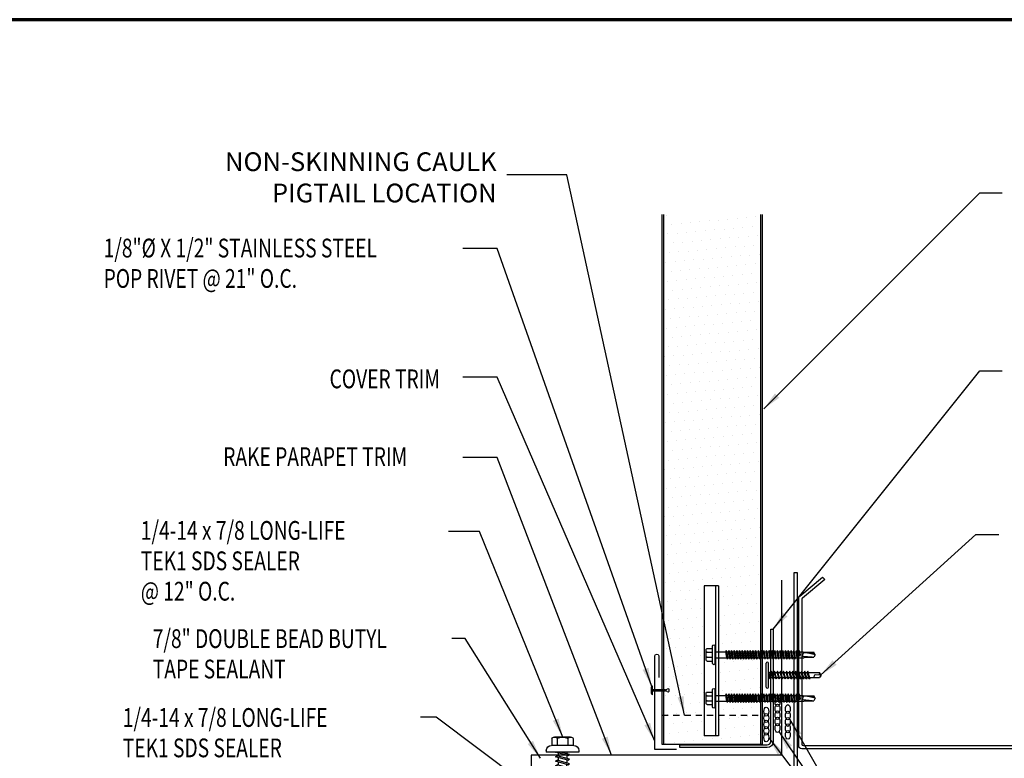
# Model space of a CAD drawing. Units: inches. Extents: x -43.7 to 6.9, y -42.7 to -4.3.
# Drawn here: x -30.5 to -10.8, y -19 to -4.3 of the extents above; entities that cross this region are included whole.
import ezdxf

# ---------------------------------------------------------------- set-up
doc = ezdxf.new("R2010")
doc.units = ezdxf.units.IN
doc.header["$MEASUREMENT"] = 0
doc.linetypes.add('HIDDEN2', pattern=[0.1875, 0.125, -0.0625])
doc.layers.add('Border (ANSI)', color=7, linetype='Continuous', lineweight=70)
for name, color, linetype in [('BUTYL', 9, 'Continuous'), ('CLIP', 5, 'Continuous'), ('FASTENER', 9, 'Continuous'), ('hatch', 8, 'Continuous'), ('LiteGauge', 1, 'Continuous'), ('PANEL', 11, 'Continuous'), ('SEALANT', 8, 'Continuous'), ('TEXT', 250, 'Continuous'), ('TRIM', 6, 'Continuous')]:
    doc.layers.add(name, color=color, linetype=linetype)
doc.styles.add('TEXT1', font='ROMANS', dxfattribs={"width": 0.75, "height": 0.375})
doc.dimstyles.new('PLAN$7', dxfattribs={"dimtxt": 0.09375, "dimasz": 0.09375, "dimexe": 0.0625, "dimexo": 0.125, "dimgap": 0.0625, "dimtad": 1, "dimdec": 4, "dimzin": 3, "dimdsep": 46, "dimlunit": 4, "dimtxsty": 'TEXT1', "dimblk": 'ARCHTICK', "dimcen": 0.0625, "dimclrd": 7, "dimclre": 7, "dimclrt": 2, "dimadec": 3, "dimazin": 0, "dimtfac": 0.666667, "dimtdec": 4, "dimtmove": 0, "dimatfit": 2, "dimfxl": 0, "dimtvp": 1, "dimfrac": 2, "dimtolj": 1, "dimtzin": 3, "dimarcsym": 0})
pattern_1 = [(5, (-34.47564, -48.2272), (0.07705155, 0.19495736), [0, -0.1875])]

# ---------------------------------------------------------------- blocks, each defined once
blk = doc.blocks.new('Borders ATAS A Border')
at = {"layer": 'Border (ANSI)'}
blk.add_line((10.7, 8.2), (0.3, 8.2), dxfattribs=at)
blk = doc.blocks.new('MB_DW4')
at = {"layer": 'FASTENER'}
for p, q in [((-0.217, 0.305), (-0.217, 0.171)), ((-0.163, 0.337), (0.159, 0.337)), ((-0.108, 0.305), (-0.108, 0.171)), ((0.105, 0.305), (0.105, 0.171)), ((0.214, 0.305), (0.214, 0.171)), ((-0.326, 0.071), (-0.326, 0.037)), ((-0.326, 0.037), (0.322, 0.037)), ((-0.226, 0.171), (0.214, 0.171)), ((-0.141, -0.014), (0.037, 0.037)), ((-0.105, -0.034), (0.137, 0.035)), ((-0.088, 0.037), (-0.088, 0.001)), ((-0.088, 0.037), (0.085, 0.037)), ((0.085, 0.037), (0.134, 0.037)), ((0.085, 0.02), (0.085, -0.041)), ((0.137, 0.035), (0.134, 0.037)), ((0.322, 0.071), (0.322, 0.037)), ((-0.105, -0.034), (-0.141, -0.014)), ((-0.141, -0.105), (0.102, -0.036)), ((-0.105, -0.125), (-0.141, -0.105)), ((-0.141, -0.196), (0.102, -0.127)), ((-0.105, -0.216), (-0.141, -0.196)), ((-0.105, -0.125), (0.137, -0.056)), ((-0.105, -0.216), (0.137, -0.147)), ((-0.088, -0.029), (-0.088, -0.09)), ((-0.088, -0.12), (-0.088, -0.181)), ((0.085, -0.071), (0.085, -0.131)), ((0.085, -0.162), (0.085, -0.211)), ((0.137, -0.056), (0.102, -0.036)), ((0.137, -0.147), (0.102, -0.127)), ((-0.141, -0.287), (0.102, -0.217)), ((-0.105, -0.307), (-0.141, -0.287)), ((-0.141, -0.378), (0.102, -0.308)), ((-0.105, -0.398), (-0.141, -0.378)), ((-0.105, -0.307), (0.137, -0.238)), ((-0.105, -0.398), (0.137, -0.328)), ((-0.084, -0.27), (-0.088, -0.211)), ((-0.078, -0.36), (-0.082, -0.3)), ((-0.071, -0.449), (-0.075, -0.389)), ((0.071, -0.408), (0.075, -0.346)), ((0.077, -0.315), (0.082, -0.253)), ((0.084, -0.223), (0.085, -0.211)), ((0.137, -0.238), (0.102, -0.217)), ((0.137, -0.328), (0.102, -0.308)), ((-0.122, -0.463), (0.089, -0.403)), ((-0.086, -0.483), (-0.122, -0.463)), ((-0.086, -0.483), (0.124, -0.423)), ((-0.066, -0.516), (-0.069, -0.478)), ((-0.066, -0.516), (-0.066, -0.82)), ((0.063, -0.515), (0.068, -0.439)), ((0.063, -0.516), (0.063, -0.82)), ((0.124, -0.423), (0.089, -0.403)), ((-0.003, -0.854), (0.009, -0.714)), ((-0.002, -0.866), (-0.066, -0.82)), ((-0.002, -0.866), (0.063, -0.82))]:
    blk.add_line(p, q, dxfattribs=at)
for centre, radius, start, end in [((-0.163, 0.274), 0.0628, 29.8754, 150.1246), ((-0.002, 0.141), 0.196, 56.9974, 123.0026), ((0.159, 0.274), 0.0628, 29.8754, 150.1246), ((-0.226, 0.071), 0.1, 90, 180), ((0.222, 0.071), 0.1, 0, 90), ((0.073, -0.516), 0.01, 175.9484, 180), ((-0.036, -0.723), 0.0461, 11.1445, 130.906), ((0.039, -0.855), 0.0422, 55.4585, 194.8454)]:
    blk.add_arc(centre, radius, start, end, dxfattribs=at)
blk = doc.blocks.new('A$C400146F3')
at = {"layer": 'FASTENER'}
for p, q in [((-0.192, 0.106), (-0.192, -0.112)), ((-0.176, 0.122), (-0.067, 0.122)), ((-0.176, 0.047), (-0.067, 0.047)), ((-0.067, 0.17), (-0.067, -0.176)), ((-0.017, 0.17), (-0.017, -0.176)), ((-0.017, 0.16), (-0.017, -0.166)), ((-0.017, 0.056), (0.218, 0.056)), ((0.218, 0.056), (0.199, -0.062)), ((0.234, 0.083), (0.205, -0.089)), ((0.234, 0.083), (0.218, 0.056)), ((0.24, 0.056), (0.221, -0.062)), ((0.234, 0.083), (0.24, 0.056)), ((0.24, 0.056), (0.271, 0.056)), ((0.271, 0.056), (0.252, -0.062)), ((0.287, 0.083), (0.259, -0.089)), ((0.287, 0.083), (0.271, 0.056)), ((0.294, 0.056), (0.275, -0.062)), ((0.287, 0.083), (0.294, 0.056)), ((0.294, 0.056), (0.325, 0.056)), ((0.325, 0.056), (0.305, -0.062)), ((0.341, 0.083), (0.312, -0.089)), ((0.341, 0.083), (0.325, 0.056)), ((0.347, 0.056), (0.328, -0.062)), ((0.341, 0.083), (0.347, 0.056)), ((0.347, 0.056), (0.378, 0.056)), ((0.378, 0.056), (0.359, -0.062)), ((0.394, 0.083), (0.365, -0.089)), ((0.394, 0.083), (0.378, 0.056)), ((0.401, 0.056), (0.381, -0.062)), ((0.394, 0.083), (0.401, 0.056)), ((0.401, 0.056), (0.431, 0.056)), ((0.431, 0.056), (0.412, -0.062)), ((0.447, 0.083), (0.419, -0.089)), ((0.447, 0.083), (0.431, 0.056)), ((0.454, 0.056), (0.435, -0.062)), ((0.447, 0.083), (0.454, 0.056)), ((0.454, 0.056), (0.485, 0.056)), ((0.485, 0.056), (0.466, -0.062)), ((0.501, 0.083), (0.472, -0.089)), ((0.501, 0.083), (0.485, 0.056)), ((0.507, 0.056), (0.488, -0.062)), ((0.501, 0.083), (0.507, 0.056)), ((0.507, 0.056), (0.538, 0.056)), ((0.538, 0.056), (0.519, -0.062)), ((0.554, 0.083), (0.526, -0.089)), ((0.554, 0.083), (0.538, 0.056)), ((0.561, 0.056), (0.542, -0.062)), ((0.554, 0.083), (0.561, 0.056)), ((0.561, 0.056), (0.592, 0.056)), ((0.592, 0.056), (0.572, -0.062)), ((0.608, 0.083), (0.579, -0.089)), ((0.608, 0.083), (0.592, 0.056)), ((0.614, 0.056), (0.595, -0.062)), ((0.608, 0.083), (0.614, 0.056)), ((0.614, 0.056), (0.645, 0.056)), ((0.645, 0.056), (0.626, -0.062)), ((0.661, 0.083), (0.632, -0.089)), ((0.661, 0.083), (0.645, 0.056)), ((0.668, 0.056), (0.648, -0.062)), ((0.661, 0.083), (0.668, 0.056)), ((0.668, 0.056), (0.698, 0.056)), ((0.698, 0.056), (0.679, -0.062)), ((0.714, 0.083), (0.686, -0.089)), ((0.714, 0.083), (0.698, 0.056)), ((0.721, 0.056), (0.702, -0.062)), ((0.714, 0.083), (0.721, 0.056)), ((0.721, 0.056), (0.752, 0.056)), ((0.752, 0.056), (0.733, -0.062)), ((0.768, 0.083), (0.739, -0.089)), ((0.768, 0.083), (0.752, 0.056)), ((0.774, 0.056), (0.755, -0.062)), ((0.768, 0.083), (0.774, 0.056)), ((0.774, 0.056), (0.805, 0.056)), ((0.805, 0.056), (0.786, -0.062)), ((0.821, 0.083), (0.793, -0.089)), ((0.821, 0.083), (0.805, 0.056)), ((0.828, 0.056), (0.809, -0.062)), ((0.821, 0.083), (0.828, 0.056)), ((0.828, 0.056), (0.86, 0.056)), ((0.86, 0.056), (0.84, -0.062)), ((0.876, 0.083), (0.847, -0.089)), ((0.876, 0.083), (0.86, 0.056)), ((0.882, 0.056), (0.863, -0.062)), ((0.876, 0.083), (0.882, 0.056)), ((0.882, 0.056), (0.914, 0.056)), ((0.914, 0.056), (0.895, -0.062)), ((0.93, 0.083), (0.901, -0.089)), ((0.93, 0.083), (0.914, 0.056)), ((0.936, 0.056), (0.917, -0.062)), ((0.93, 0.083), (0.936, 0.056)), ((0.936, 0.056), (0.968, 0.056)), ((0.968, 0.056), (0.949, -0.062)), ((0.984, 0.083), (0.956, -0.089)), ((0.984, 0.083), (0.968, 0.056)), ((0.991, 0.056), (0.972, -0.062)), ((0.984, 0.083), (0.991, 0.056)), ((0.991, 0.056), (1.023, 0.056)), ((1.023, 0.056), (1.003, -0.062)), ((1.039, 0.083), (1.01, -0.089)), ((1.039, 0.083), (1.023, 0.056)), ((1.045, 0.056), (1.026, -0.062)), ((1.039, 0.083), (1.045, 0.056)), ((1.045, 0.056), (1.077, 0.056)), ((1.077, 0.056), (1.058, -0.062)), ((1.093, 0.083), (1.064, -0.089)), ((1.093, 0.083), (1.077, 0.056)), ((1.099, 0.056), (1.08, -0.062)), ((1.093, 0.083), (1.099, 0.056)), ((1.099, 0.056), (1.131, 0.056)), ((1.131, 0.056), (1.112, -0.062)), ((1.147, 0.083), (1.119, -0.089)), ((1.147, 0.083), (1.131, 0.056)), ((1.154, 0.056), (1.135, -0.062)), ((1.147, 0.083), (1.154, 0.056)), ((1.154, 0.056), (1.186, 0.056)), ((1.186, 0.056), (1.166, -0.062)), ((1.202, 0.083), (1.173, -0.089)), ((1.202, 0.083), (1.186, 0.056)), ((1.208, 0.056), (1.189, -0.062)), ((1.202, 0.083), (1.208, 0.056)), ((1.208, 0.056), (1.24, 0.056)), ((1.24, 0.056), (1.221, -0.062)), ((1.256, 0.083), (1.227, -0.089)), ((1.256, 0.083), (1.24, 0.056)), ((1.263, 0.056), (1.243, -0.062)), ((1.256, 0.083), (1.263, 0.056)), ((1.263, 0.056), (1.294, 0.056)), ((1.294, 0.056), (1.275, -0.062)), ((1.31, 0.083), (1.282, -0.089)), ((1.31, 0.083), (1.294, 0.056)), ((1.317, 0.056), (1.298, -0.062)), ((1.31, 0.083), (1.317, 0.056)), ((1.317, 0.056), (1.349, 0.056)), ((1.349, 0.056), (1.33, -0.062)), ((1.365, 0.083), (1.336, -0.089)), ((1.365, 0.083), (1.349, 0.056)), ((1.371, 0.056), (1.352, -0.062)), ((1.365, 0.083), (1.371, 0.056)), ((1.371, 0.056), (1.403, 0.056)), ((1.403, 0.056), (1.384, -0.062)), ((1.419, 0.083), (1.39, -0.089)), ((1.419, 0.083), (1.403, 0.056)), ((1.426, 0.056), (1.406, -0.062)), ((1.419, 0.083), (1.426, 0.056)), ((1.426, 0.056), (1.457, 0.056)), ((1.457, 0.056), (1.438, -0.062)), ((1.474, 0.083), (1.445, -0.089)), ((1.474, 0.083), (1.457, 0.056)), ((1.48, 0.056), (1.461, -0.062)), ((1.474, 0.083), (1.48, 0.056)), ((1.48, 0.056), (1.512, 0.056)), ((1.512, 0.056), (1.493, -0.062)), ((1.528, 0.083), (1.499, -0.089)), ((1.528, 0.083), (1.512, 0.056)), ((1.534, 0.056), (1.515, -0.062)), ((1.528, 0.083), (1.534, 0.056)), ((1.534, 0.056), (1.566, 0.056)), ((1.566, 0.056), (1.547, -0.062)), ((1.582, 0.083), (1.553, -0.089)), ((1.582, 0.083), (1.566, 0.056)), ((1.589, 0.056), (1.569, -0.062)), ((1.582, 0.083), (1.589, 0.056)), ((1.589, 0.056), (1.62, 0.056)), ((1.62, 0.056), (1.601, -0.062)), ((1.636, 0.083), (1.608, -0.089)), ((1.636, 0.083), (1.62, 0.056)), ((1.643, 0.056), (1.624, -0.062)), ((1.636, 0.083), (1.643, 0.056)), ((1.643, 0.056), (1.757, 0.056)), ((1.666, 0.001), (1.655, -0.062)), ((1.681, 0.025), (1.662, -0.089)), ((1.681, 0.025), (1.666, 0.001)), ((1.681, 0.025), (1.687, -0.003)), ((1.918, 0.047), (1.735, 0.031)), ((1.757, 0.056), (1.766, 0.047)), ((1.766, 0.047), (1.954, 0.047)), ((1.983, -0.004), (1.954, 0.047)), ((-0.176, -0.053), (-0.067, -0.053)), ((-0.176, -0.128), (-0.067, -0.128)), ((-0.017, -0.062), (0.199, -0.062)), ((0.199, -0.062), (0.205, -0.089)), ((0.221, -0.062), (0.205, -0.089)), ((0.221, -0.062), (0.252, -0.062)), ((0.252, -0.062), (0.259, -0.089)), ((0.275, -0.062), (0.259, -0.089)), ((0.275, -0.062), (0.305, -0.062)), ((0.305, -0.062), (0.312, -0.089)), ((0.328, -0.062), (0.312, -0.089)), ((0.328, -0.062), (0.359, -0.062)), ((0.359, -0.062), (0.365, -0.089)), ((0.381, -0.062), (0.365, -0.089)), ((0.381, -0.062), (0.412, -0.062)), ((0.412, -0.062), (0.419, -0.089)), ((0.435, -0.062), (0.419, -0.089)), ((0.435, -0.062), (0.466, -0.062)), ((0.466, -0.062), (0.472, -0.089)), ((0.488, -0.062), (0.472, -0.089)), ((0.488, -0.062), (0.519, -0.062)), ((0.519, -0.062), (0.526, -0.089)), ((0.542, -0.062), (0.526, -0.089)), ((0.542, -0.062), (0.572, -0.062)), ((0.572, -0.062), (0.579, -0.089)), ((0.595, -0.062), (0.579, -0.089)), ((0.595, -0.062), (0.626, -0.062)), ((0.626, -0.062), (0.632, -0.089)), ((0.648, -0.062), (0.632, -0.089)), ((0.648, -0.062), (0.679, -0.062)), ((0.679, -0.062), (0.686, -0.089)), ((0.702, -0.062), (0.686, -0.089)), ((0.702, -0.062), (0.733, -0.062)), ((0.733, -0.062), (0.739, -0.089)), ((0.755, -0.062), (0.739, -0.089)), ((0.755, -0.062), (0.786, -0.062)), ((0.786, -0.062), (0.793, -0.089)), ((0.809, -0.062), (0.793, -0.089)), ((0.809, -0.062), (0.84, -0.062)), ((0.84, -0.062), (0.847, -0.089)), ((0.863, -0.062), (0.847, -0.089)), ((0.863, -0.062), (0.895, -0.062)), ((0.895, -0.062), (0.901, -0.089)), ((0.917, -0.062), (0.901, -0.089)), ((0.917, -0.062), (0.949, -0.062)), ((0.949, -0.062), (0.956, -0.089)), ((0.972, -0.062), (0.956, -0.089)), ((0.972, -0.062), (1.003, -0.062)), ((1.003, -0.062), (1.01, -0.089)), ((1.026, -0.062), (1.01, -0.089)), ((1.026, -0.062), (1.058, -0.062)), ((1.058, -0.062), (1.064, -0.089)), ((1.08, -0.062), (1.064, -0.089)), ((1.08, -0.062), (1.112, -0.062)), ((1.112, -0.062), (1.119, -0.089)), ((1.135, -0.062), (1.119, -0.089)), ((1.135, -0.062), (1.166, -0.062)), ((1.166, -0.062), (1.173, -0.089)), ((1.189, -0.062), (1.173, -0.089)), ((1.189, -0.062), (1.221, -0.062)), ((1.221, -0.062), (1.227, -0.089)), ((1.243, -0.062), (1.227, -0.089)), ((1.243, -0.062), (1.275, -0.062)), ((1.275, -0.062), (1.282, -0.089)), ((1.298, -0.062), (1.282, -0.089)), ((1.298, -0.062), (1.33, -0.062)), ((1.33, -0.062), (1.336, -0.089)), ((1.352, -0.062), (1.336, -0.089)), ((1.352, -0.062), (1.384, -0.062)), ((1.384, -0.062), (1.39, -0.089)), ((1.406, -0.062), (1.39, -0.089)), ((1.406, -0.062), (1.438, -0.062)), ((1.438, -0.062), (1.445, -0.089)), ((1.461, -0.062), (1.445, -0.089)), ((1.461, -0.062), (1.493, -0.062)), ((1.493, -0.062), (1.499, -0.089)), ((1.515, -0.062), (1.499, -0.089)), ((1.515, -0.062), (1.547, -0.062)), ((1.547, -0.062), (1.553, -0.089)), ((1.569, -0.062), (1.553, -0.089)), ((1.569, -0.062), (1.601, -0.062)), ((1.601, -0.062), (1.608, -0.089)), ((1.624, -0.062), (1.608, -0.089)), ((1.624, -0.062), (1.655, -0.062)), ((1.655, -0.062), (1.662, -0.089)), ((1.678, -0.062), (1.662, -0.089)), ((1.687, -0.003), (1.678, -0.062)), ((1.678, -0.062), (1.738, -0.062)), ((1.738, -0.062), (1.747, -0.053)), ((1.747, -0.053), (1.954, -0.053)), ((1.971, -0.025), (1.755, -0.044)), ((1.983, -0.004), (1.844, -0.036)), ((1.983, -0.004), (1.954, -0.053))]:
    blk.add_line(p, q, dxfattribs=at)
for centre, radius, start, end in [((-0.176, 0.106), 0.016, 90, 180), ((-0.176, 0.063), 0.016, 180, 270), ((-0.176, 0.031), 0.016, 90, 180), ((-0.042, 0.17), 0.025, 0, 180), ((1.806, 0.009), 0.0741, 162.9462, 225.8545), ((-0.176, -0.037), 0.016, 180, 270), ((-0.176, -0.069), 0.016, 90, 180), ((-0.176, -0.112), 0.016, 180, 270), ((-0.042, -0.176), 0.025, 180, 0)]:
    blk.add_arc(centre, radius, start, end, dxfattribs=at)
blk = doc.blocks.new('fm3')
at = {"layer": 'FASTENER', "color": 12}
for p, q in [((-0.035, 0.018), (0.144, 0.018)), ((0.115, 0.04), (-0.006, 0.04)), ((0.043, 0.018), (0.043, -0.243)), ((0.067, 0.018), (0.067, -0.243)), ((0.035, -0.32), (0.075, -0.32))]:
    blk.add_line(p, q, dxfattribs=at)
for centre, radius, start, end in [((0.055, -0.066), 0.123, 119.4777, 136.6143), ((0.055, -0.066), 0.123, 43.3857, 60.5223), ((0.055, -0.297), 0.03, 143.7655, 228.4038), ((-0.02, -0.243), 0.0625, 323.7655, 0), ((0.129, -0.243), 0.0625, 180, 216.2345), ((0.055, -0.297), 0.03, 311.5962, 36.2345)]:
    blk.add_arc(centre, radius, start, end, dxfattribs=at)
blk = doc.blocks.new('sd3')
at = {"layer": 'FASTENER'}
for p, q in [((-0.24, 0.082), (0.24, 0.082)), ((-0.24, 0.037), (0.24, 0.037)), ((-0.078, 0.008), (0.023, 0.037)), ((-0.058, -0.003), (-0.078, 0.008)), ((-0.058, -0.003), (0.08, 0.036)), ((-0.048, 0.037), (-0.048, 0.017)), ((0.05, 0.027), (0.05, -0.016)), ((-0.078, -0.052), (0.06, -0.013)), ((-0.058, -0.064), (-0.078, -0.052)), ((-0.078, -0.112), (0.06, -0.073)), ((-0.058, -0.124), (-0.078, -0.112)), ((-0.078, -0.172), (0.06, -0.133)), ((-0.058, -0.184), (-0.078, -0.172)), ((-0.078, -0.232), (0.06, -0.193)), ((-0.058, -0.064), (0.08, -0.024)), ((-0.058, -0.124), (0.08, -0.084)), ((-0.058, -0.184), (0.08, -0.144)), ((-0.048, -0.001), (-0.048, -0.044)), ((-0.048, -0.061), (-0.048, -0.104)), ((-0.048, -0.121), (-0.048, -0.164)), ((-0.048, -0.181), (-0.048, -0.224)), ((0.05, -0.033), (0.05, -0.076)), ((0.05, -0.093), (0.05, -0.136)), ((0.05, -0.153), (0.05, -0.196)), ((0.08, -0.024), (0.06, -0.013)), ((0.08, -0.084), (0.06, -0.073)), ((0.08, -0.144), (0.06, -0.133)), ((0.08, -0.204), (0.06, -0.193)), ((-0.058, -0.244), (-0.078, -0.232)), ((-0.078, -0.292), (0.06, -0.253)), ((-0.058, -0.304), (-0.078, -0.292)), ((-0.078, -0.353), (0.06, -0.313)), ((-0.058, -0.364), (-0.078, -0.353)), ((-0.078, -0.413), (0.06, -0.373)), ((-0.058, -0.244), (0.08, -0.204)), ((-0.058, -0.304), (0.08, -0.264)), ((-0.058, -0.364), (0.08, -0.325)), ((-0.058, -0.424), (0.08, -0.385)), ((-0.048, -0.241), (-0.048, -0.284)), ((-0.048, -0.301), (-0.048, -0.344)), ((-0.048, -0.361), (-0.048, -0.404)), ((0.05, -0.213), (0.05, -0.256)), ((0.05, -0.273), (0.05, -0.316)), ((0.05, -0.333), (0.05, -0.376)), ((0.08, -0.264), (0.06, -0.253)), ((0.08, -0.325), (0.06, -0.313)), ((0.08, -0.385), (0.06, -0.373)), ((-0.058, -0.424), (-0.078, -0.413)), ((-0.078, -0.473), (0.06, -0.433)), ((-0.058, -0.484), (-0.078, -0.473)), ((-0.078, -0.533), (0.06, -0.493)), ((-0.058, -0.544), (-0.078, -0.533)), ((-0.078, -0.593), (0.06, -0.553)), ((-0.058, -0.484), (0.08, -0.445)), ((-0.058, -0.544), (0.08, -0.505)), ((-0.058, -0.604), (0.08, -0.565)), ((-0.048, -0.421), (-0.048, -0.464)), ((-0.048, -0.481), (-0.048, -0.524)), ((-0.048, -0.541), (-0.048, -0.584)), ((0.05, -0.393), (0.05, -0.436)), ((0.05, -0.453), (0.05, -0.496)), ((0.05, -0.513), (0.05, -0.556)), ((0.05, -0.573), (0.05, -0.616)), ((0.08, -0.445), (0.06, -0.433)), ((0.08, -0.505), (0.06, -0.493)), ((0.08, -0.565), (0.06, -0.553)), ((-0.058, -0.604), (-0.078, -0.593)), ((-0.078, -0.653), (0.06, -0.614)), ((-0.058, -0.664), (-0.078, -0.653)), ((-0.078, -0.713), (0.06, -0.674)), ((-0.058, -0.724), (-0.078, -0.713)), ((-0.078, -0.773), (0.06, -0.734)), ((-0.058, -0.785), (-0.078, -0.773)), ((-0.058, -0.664), (0.08, -0.625)), ((-0.058, -0.724), (0.08, -0.685)), ((-0.058, -0.785), (0.08, -0.745)), ((-0.048, -0.601), (-0.048, -0.644)), ((-0.048, -0.662), (-0.048, -0.704)), ((-0.048, -0.722), (-0.048, -0.765)), ((-0.048, -0.782), (-0.048, -0.977)), ((0.05, -0.634), (0.05, -0.676)), ((0.05, -0.694), (0.05, -0.737)), ((0.05, -0.754), (0.05, -0.977)), ((0.08, -0.625), (0.06, -0.614)), ((0.08, -0.685), (0.06, -0.674)), ((0.08, -0.745), (0.06, -0.734)), ((0.001, -1.011), (-0.048, -0.977)), ((0, -1.003), (0.009, -0.896)), ((0.001, -1.011), (0.05, -0.977))]:
    blk.add_line(p, q, dxfattribs=at)
for centre, radius, start, end in [((-0.238, 0.06), 0.0227, 94.6639, 265.3361), ((0.238, 0.06), 0.0227, 274.6639, 85.3361), ((-0.025, -0.903), 0.0349, 11.1445, 130.906), ((0.032, -1.003), 0.032, 55.4585, 194.8454)]:
    blk.add_arc(centre, radius, start, end, dxfattribs=at)
blk = doc.blocks.new('A$C72EB739A')
at = {"layer": 'BUTYL', "extrusion": (0, 0, -1)}
for centre in [(-0.263, 0.015), (-0.135, 0.015), (-0.006, 0.015), (0.122, 0.015), (0.251, 0.015)]:
    blk.add_ellipse(centre, major_axis=(-0.088, 0), ratio=0.552935, dxfattribs=at)
blk = doc.blocks.new('_ArchTick')
at = {"color": 0, "const_width": 0.15}
blk.add_lwpolyline([(-0.5, -0.5), (0.5, 0.5)], dxfattribs=at)

msp = doc.modelspace()

# ---------------------------------------------------------------- hatches: boundary and pattern name
at = {"layer": 'hatch'}
h = msp.add_hatch(dxfattribs=at)
h.set_pattern_fill('DOTS', color=256, scale=3, angle=5, style=0)
h.set_pattern_definition(pattern_1)
h.paths.add_polyline_path([(-16.79892, -15.56343), (-16.51311, -15.56343), (-16.51311, -16.88339), (-16.36825, -16.88339), (-16.36176, -16.85621), (-16.34568, -16.88339), (-16.31486, -16.88339), (-16.30837, -16.85621), (-16.29229, -16.88339), (-16.26146, -16.88339), (-16.25497, -16.85621), (-16.23889, -16.88339), (-16.20807, -16.88339), (-16.20157, -16.85621), (-16.1855, -16.88339), (-16.15467, -16.88339), (-16.14818, -16.85621), (-16.1321, -16.88339), (-16.10128, -16.88339), (-16.09478, -16.85621), (-16.0787, -16.88339), (-16.04788, -16.88339), (-16.04139, -16.85621), (-16.02531, -16.88339), (-15.99448, -16.88339), (-15.98799, -16.85621), (-15.97191, -16.88339), (-15.94109, -16.88339), (-15.9346, -16.85621), (-15.91852, -16.88339), (-15.88769, -16.88339), (-15.8812, -16.85621), (-15.86512, -16.88339), (-15.8343, -16.88339), (-15.8278, -16.85621), (-15.81172, -16.88339), (-15.7809, -16.88339), (-15.77441, -16.85621), (-15.75833, -16.88339), (-15.72655, -16.88339), (-15.72006, -16.85621), (-15.70398, -16.88339), (-15.67749, -16.88339), (-15.67749, -8.14649), (-17.6145, -8.14649), (-17.6145, -17.63898), (-17.5753, -17.63898, 0.15943335), (-17.53835, -17.62689, -0.38706264), (-17.49825, -17.63116), (-17.49825, -17.67093, -0.38706264), (-17.53835, -17.67521, 0.15943335), (-17.5753, -17.66312), (-17.6145, -17.66312), (-17.6145, -18.73004), (-15.67749, -18.73004), (-15.67749, -17.86989), (-15.68482, -17.86989), (-15.69131, -17.89707), (-15.70739, -17.86989), (-15.73916, -17.86989), (-15.74566, -17.89707), (-15.76173, -17.86989), (-15.79256, -17.86989), (-15.79905, -17.89707), (-15.81513, -17.86989), (-15.84595, -17.86989), (-15.85245, -17.89707), (-15.86853, -17.86989), (-15.89935, -17.86989), (-15.90584, -17.89707), (-15.92192, -17.86989), (-15.95275, -17.86989), (-15.95924, -17.89707), (-15.97532, -17.86989), (-16.00614, -17.86989), (-16.01263, -17.89707), (-16.02871, -17.86989), (-16.05954, -17.86989), (-16.06603, -17.89707), (-16.08211, -17.86989), (-16.11293, -17.86989), (-16.11943, -17.89707), (-16.1355, -17.86989), (-16.16633, -17.86989), (-16.17282, -17.89707), (-16.1889, -17.86989), (-16.21973, -17.86989), (-16.22622, -17.89707), (-16.2423, -17.86989), (-16.27312, -17.86989), (-16.27961, -17.89707), (-16.29569, -17.86989), (-16.32652, -17.86989), (-16.33301, -17.89707), (-16.34909, -17.86989), (-16.51311, -17.86989), (-16.51311, -18.56343), (-16.79892, -18.56343)])
h = msp.add_hatch(dxfattribs=at)
h.set_pattern_fill('DOTS', color=256, scale=3, angle=5, style=0)
h.set_pattern_definition(pattern_1)
h.paths.add_polyline_path([(-16.1355, -17.00078), (-16.16633, -17.00078), (-16.17974, -17.05691), (-16.1889, -17.00078), (-16.21973, -17.00078), (-16.23313, -17.05691), (-16.2423, -17.00078), (-16.27312, -17.00078), (-16.28653, -17.05691), (-16.29569, -17.00078), (-16.32652, -17.00078), (-16.33992, -17.05691), (-16.34909, -17.00078), (-16.51311, -17.00078), (-16.51311, -17.7525), (-16.36825, -17.7525), (-16.35485, -17.69636), (-16.34568, -17.7525), (-16.31486, -17.7525), (-16.30145, -17.69636), (-16.29229, -17.7525), (-16.26146, -17.7525), (-16.24806, -17.69636), (-16.23889, -17.7525), (-16.20807, -17.7525), (-16.19466, -17.69636), (-16.1855, -17.7525), (-16.15467, -17.7525), (-16.14126, -17.69636), (-16.1321, -17.7525), (-16.10128, -17.7525), (-16.08787, -17.69636), (-16.0787, -17.7525), (-16.04788, -17.7525), (-16.03447, -17.69636), (-16.02531, -17.7525), (-15.99448, -17.7525), (-15.98108, -17.69636), (-15.97191, -17.7525), (-15.94109, -17.7525), (-15.92768, -17.69636), (-15.91852, -17.7525), (-15.88769, -17.7525), (-15.87428, -17.69636), (-15.86512, -17.7525), (-15.8343, -17.7525), (-15.82089, -17.69636), (-15.81172, -17.7525), (-15.7809, -17.7525), (-15.76749, -17.69636), (-15.75833, -17.7525), (-15.72655, -17.7525), (-15.71315, -17.69636), (-15.70398, -17.7525), (-15.67749, -17.7525), (-15.67749, -17.05132), (-15.70739, -17.00078), (-15.73916, -17.00078), (-15.75257, -17.05691), (-15.76173, -17.00078), (-15.79256, -17.00078), (-15.80597, -17.05691), (-15.81513, -17.00078), (-15.84595, -17.00078), (-15.85936, -17.05691), (-15.86853, -17.00078), (-15.89935, -17.00078), (-15.91276, -17.05691), (-15.92192, -17.00078), (-15.95275, -17.00078), (-15.96615, -17.05691), (-15.97532, -17.00078), (-16.00614, -17.00078), (-16.01955, -17.05691), (-16.02871, -17.00078), (-16.05954, -17.00078), (-16.07294, -17.05691), (-16.08211, -17.00078), (-16.11293, -17.00078), (-16.12634, -17.05691)])

# ---------------------------------------------------------------- linework, layer by layer
at = {"layer": 'CLIP'}
for p, q in [((-16.51311, -15.56343), (-16.79892, -15.56343)), ((-16.79892, -15.56343), (-16.79892, -18.56343)), ((-16.57844, -15.56343), (-16.57844, -18.56343)), ((-16.51311, -15.56343), (-16.51311, -18.56343)), ((-16.51311, -18.56343), (-16.79892, -18.56343))]:
    msp.add_line(p, q, dxfattribs=at)
at = {"layer": 'LiteGauge'}
for points in [[(-14.94301, -24.93375, -0.41421356), (-15.03676, -25.0275), (-20.12872, -25.0275), (-20.12872, -24.965), (-15.05238, -24.965, 0.41421356), (-15.00551, -24.91812), (-15.00551, -15.29703), (-14.94301, -15.29703)], [(-14.43619, -15.38897), (-14.39601, -15.43684), (-14.8413, -15.81049, 0.22169466), (-14.85247, -15.83442), (-14.85247, -18.7261, 0.41421356), (-14.82122, -18.75735), (-5.97747, -18.75735, -0.41421356), (-5.91497, -18.81985), (-5.91497, -21.75735, -0.22169466), (-5.93729, -21.80523), (-6.39374, -22.18824), (-6.43392, -22.14036), (-5.98863, -21.76672, 0.22169466), (-5.97747, -21.74278), (-5.97747, -18.8511, 0.41421356), (-6.00872, -18.81985), (-14.85247, -18.81985, -0.41421356), (-14.91497, -18.75735), (-14.91497, -15.81985, -0.22169466), (-14.89264, -15.77197)], [(-15.47406, -16.42915), (-15.42178, -16.42915), (-15.42178, -18.67404, -0.41421356), (-15.54167, -18.79394), (-17.28656, -18.79394), (-17.28656, -18.74165), (-15.54167, -18.74165, 0.41421356), (-15.47406, -18.67404)]]:
    msp.add_lwpolyline(points, format="xyb", close=True, dxfattribs=at)
at = {"layer": 'PANEL'}
msp.add_line((-17.646, -18.73004), (-15.646, -18.73004), dxfattribs=at)
for points in [[(-17.646, -8.14649), (-17.646, -18.73004)], [(-17.6145, -8.14649), (-17.6145, -18.73004)], [(-15.67749, -8.14649), (-15.67749, -18.73004)], [(-15.646, -8.14649), (-15.646, -18.73004)]]:
    msp.add_lwpolyline(points, dxfattribs=at)
at = {"layer": 'PANEL', "linetype": 'HIDDEN2'}
msp.add_lwpolyline([(-17.646, -18.14789), (-15.646, -18.14789)], dxfattribs=at)
at = {"layer": 'TRIM'}
for points in [[(-15.25723, -15.45076), (-15.25723, -18.94751), (-20.25723, -18.94751), (-20.25723, -20.0097, 1), (-20.19473, -20.0097), (-20.19473, -19.58095)], [(-17.35228, -18.83464), (-17.78978, -18.83464), (-17.78978, -16.96157, -0.770837), (-17.70869, -16.96157), (-17.70869, -17.39907)]]:
    msp.add_lwpolyline(points, format="xyb", dxfattribs=at)

# ---------------------------------------------------------------- block references
at = {"xscale": 4.866461441386946, "yscale": 4.866461441386946, "zscale": 4.866461441386942}
msp.add_blockref('Borders ATAS A Border', (-45.1689, -44.162), dxfattribs=at)
at = {"layer": 'BUTYL', "xscale": -1, "rotation": 90}
for p in [(-15.32348, -18.15325), (-15.54695, -18.3403), (-15.1171, -18.28925)]:
    msp.add_blockref('A$C72EB739A', p, dxfattribs=at)
at = {"layer": 'FASTENER', "xscale": -1, "rotation": 180}
for p in [(-16.56692, -16.94509), (-16.56692, -17.8142)]:
    msp.add_blockref('A$C400146F3', p, dxfattribs=at)
at = {"layer": 'FASTENER', "rotation": 90}
for name, p in [('sd3', (-15.479, -17.34853)), ('fm3', (-17.81797, -17.7057))]:
    msp.add_blockref(name, p, dxfattribs=at)
at = {"layer": 'FASTENER', "xscale": -1}
msp.add_blockref('MB_DW4', (-19.63207, -18.92189), dxfattribs=at)

# ---------------------------------------------------------------- texts
at = {"layer": 'TEXT', "style": 'TEXT1', "width": 0.75}
for s, p in [('1/8"%%c X 1/2" STAINLESS STEEL', (-28.7917, -9.00592)), ('POP RIVET @ 21" O.C.', (-28.7917, -9.61307)), ('COVER TRIM', (-24.28028, -11.61871)), ('RAKE PARAPET TRIM ', (-26.40424, -13.17227)), ('1/4-14 x 7/8 LONG-LIFE', (-28.0496, -14.64566)), ('TEK1 SDS SEALER', (-28.0496, -15.25281)), ('@ 12" O.C.', (-28.0496, -15.85995)), ('7/8" DOUBLE BEAD BUTYL', (-27.811, -16.80721)), ('TAPE SEALANT', (-27.811, -17.41435)), ('1/4-14 x 7/8 LONG-LIFE', (-28.40905, -18.38213)), ('TEK1 SDS SEALER', (-28.40905, -18.98927))]:
    msp.add_text(s, height=0.375, dxfattribs=at).set_placement(p)
at = {"layer": 'TEXT', "insert": (-20.9453, -7.90645), "char_height": 0.375, "attachment_point": 9, "style": 'TEXT1'}
msp.add_mtext_dynamic_manual_height_columns('NON-SKINNING CAULK\\PPIGTAIL LOCATION', width=6.8800985, gutter_width=1.875, heights=[0], dxfattribs=at)

# ---------------------------------------------------------------- leaders
at = {"layer": 'SEALANT'}
for points in [[(-17.19259, -18.14789), (-19.54461, -7.3565), (-20.73861, -7.3565)], [(-15.6103, -12.02968), (-11.29796, -7.71733), (-10.85238, -7.71733)], [(-15.42178, -16.42915), (-11.29796, -11.27109), (-10.85238, -11.27109)], [(-15.09874, -18.21856), (-13.02811, -21.83765)], [(-15.31159, -18.47733), (-13.02811, -21.83765), (-12.10418, -21.83765)], [(-15.5134, -18.59928), (-13.02811, -21.83765)]]:
    msp.add_leader(points, dimstyle='PLAN$7', override={"dimscale": 4, "dimgap": 0.0625, "dimtad": 0, "dimdec": 5, "dimtdec": 5, "dimfxl": 0.125, "dimarcsym": 1}, dxfattribs=at)
at = {"layer": 'TEXT'}
for points in [[(-17.84818, -17.57542), (-20.93463, -8.82532), (-21.61804, -8.82532)], [(-17.78978, -18.66862), (-20.93463, -11.39828), (-21.61804, -11.39828)], [(-18.65135, -18.94751), (-20.93463, -13.00209), (-21.61804, -13.00209)], [(-19.62563, -18.58531), (-21.28703, -14.47764), (-21.90572, -14.47764)], [(-14.47649, -17.34891), (-11.37633, -14.54215), (-10.92039, -14.54215)], [(-20.07234, -19.01001), (-21.57319, -16.61541), (-21.83864, -16.61541)], [(-18.62563, -20.83311), (-22.15557, -18.18519), (-22.46256, -18.18519)]]:
    msp.add_leader(points, dimstyle='PLAN$7', override={"dimscale": 4, "dimtad": 0, "dimclrt": 256}, dxfattribs=at)

doc.saveas('drawing.dxf')
